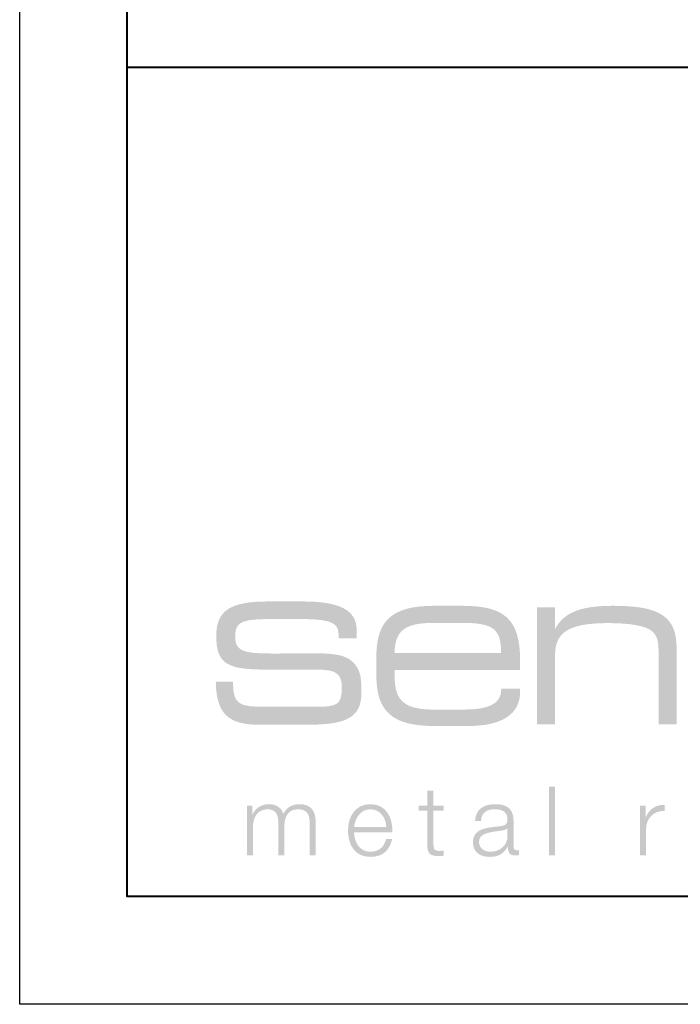
# Model space of a CAD drawing. Units: inches. Extents: x 982 to 1252, y 844 to 1107.
# Drawn here: x 1102 to 1105, y 903 to 908 of the extents above; entities that cross this region are included whole.
import ezdxf

# ---------------------------------------------------------------- set-up
doc = ezdxf.new("R2010")
doc.units = ezdxf.units.IN
doc.header["$LTSCALE"] = 48
doc.header["$MEASUREMENT"] = 0
doc.layers.get('0').update_dxf_attribs({"lineweight": 13})
doc.layers.get('Defpoints').update_dxf_attribs({"color": 2, "lineweight": 30})
doc.layers.add('TitleBlock', color=7, linetype='Continuous', lineweight=13)

# ---------------------------------------------------------------- blocks, each defined once
blk = doc.blocks.new('TITLE BLOCK ML 200')
h = blk.add_hatch(color=256)
h.dxf.hatch_style = 2
edge = h.paths.add_edge_path()
edge.add_spline(control_points=[(0.6546, 1.0537), (0.6546, 1.0537), (0.8833, 1.0537), (0.8833, 1.0537), (0.9711, 1.0537), (0.996, 1.0331), (0.996, 0.9725), (0.996, 0.8933), (0.9776, 0.8814), (0.8822, 0.8814), (0.8822, 0.8814), (0.633, 0.8814), (0.633, 0.8814), (0.5257, 0.8814), (0.491, 0.8912), (0.491, 0.9887), (0.491, 0.992), (0.491, 0.9952), (0.491, 0.9985), (0.491, 0.9985), (0.4108, 0.9985), (0.4108, 0.9985), (0.413, 0.8467), (0.4704, 0.798), (0.6135, 0.798), (0.6135, 0.798), (0.8378, 0.798), (0.8378, 0.798), (1.0068, 0.798), (1.087, 0.8262), (1.087, 0.9443), (1.087, 1.0061), (1.087, 1.0494), (1.0491, 1.0873), (1.0101, 1.1274), (0.9461, 1.1296), (0.8465, 1.1296), (0.8465, 1.1296), (0.6947, 1.1285), (0.6947, 1.1285), (0.5452, 1.1285), (0.5008, 1.1339), (0.5008, 1.2098), (0.5008, 1.2835), (0.543, 1.2889), (0.6947, 1.2889), (0.6947, 1.2889), (0.7814, 1.2889), (0.7814, 1.2889), (0.9212, 1.2889), (0.9808, 1.2802), (0.9808, 1.2217), (0.9808, 1.2217), (0.9808, 1.1989), (0.9808, 1.1989), (0.9808, 1.1989), (1.0654, 1.1989), (1.0654, 1.1989), (1.0654, 1.1989), (1.0654, 1.2358), (1.0654, 1.2358), (1.0654, 1.3322), (0.983, 1.3702), (0.8129, 1.3702), (0.8129, 1.3702), (0.6546, 1.3702), (0.6546, 1.3702), (0.4791, 1.3702), (0.413, 1.329), (0.413, 1.2098), (0.413, 1.0743), (0.4704, 1.0537), (0.6546, 1.0537), (0.6546, 1.0537), (0.6546, 1.0537), (0.6546, 1.0537)], knot_values=[0, 0, 0, 0, 1, 1, 1, 2, 2, 2, 3, 3, 3, 4, 4, 4, 5, 5, 5, 6, 6, 6, 7, 7, 7, 8, 8, 8, 9, 9, 9, 10, 10, 10, 11, 11, 11, 12, 12, 12, 13, 13, 13, 14, 14, 14, 15, 15, 15, 16, 16, 16, 17, 17, 17, 18, 18, 18, 19, 19, 19, 20, 20, 20, 21, 21, 21, 22, 22, 22, 23, 23, 23, 24, 24, 24, 25, 25, 25, 25], degree=3, periodic=0)
h = blk.add_hatch(color=256)
edge = h.paths.add_edge_path(flags=16)
edge.add_spline(control_points=[(1.5562, 1.35), (1.5562, 1.35), (1.4237, 1.35), (1.4237, 1.35), (1.23, 1.35), (1.1565, 1.2823), (1.1565, 1.1133), (1.1565, 1.1133), (1.1565, 1.0267), (1.1565, 1.0267), (1.1565, 0.8598), (1.2311, 0.7921), (1.4237, 0.7921), (1.4237, 0.7921), (1.5831, 0.7921), (1.5831, 0.7921), (1.7425, 0.7921), (1.8243, 0.8481), (1.8243, 0.9517), (1.8243, 0.9559), (1.8243, 0.9612), (1.8243, 0.9654), (1.8243, 0.9654), (1.7363, 0.9654), (1.7363, 0.9654), (1.7363, 0.9633), (1.7363, 0.9622), (1.7363, 0.9601), (1.7363, 0.8967), (1.6804, 0.8682), (1.5634, 0.8682), (1.5634, 0.8682), (1.4247, 0.8682), (1.4247, 0.8682), (1.2859, 0.8682), (1.2414, 0.9105), (1.2414, 1.0225), (1.2414, 1.0225), (1.2414, 1.052), (1.2414, 1.052), (1.2414, 1.052), (1.8233, 1.052), (1.8233, 1.052), (1.8243, 1.0668), (1.8243, 1.0806), (1.8243, 1.0943), (1.8243, 1.2876), (1.7529, 1.35), (1.5562, 1.35), (1.5562, 1.35), (1.5562, 1.35), (1.5562, 1.35)], knot_values=[0, 0, 0, 0, 1, 1, 1, 2, 2, 2, 3, 3, 3, 4, 4, 4, 5, 5, 5, 6, 6, 6, 7, 7, 7, 8, 8, 8, 9, 9, 9, 10, 10, 10, 11, 11, 11, 12, 12, 12, 13, 13, 13, 14, 14, 14, 15, 15, 15, 16, 16, 16, 17, 17, 17, 17], degree=3, periodic=0)
edge = h.paths.add_edge_path()
edge.add_spline(control_points=[(1.2414, 1.1302), (1.2414, 1.239), (1.2963, 1.2707), (1.4226, 1.2707), (1.4226, 1.2707), (1.5541, 1.2707), (1.5541, 1.2707), (1.6835, 1.2707), (1.7353, 1.2507), (1.7353, 1.1429), (1.7353, 1.1387), (1.7353, 1.1344), (1.7353, 1.1302), (1.7353, 1.1302), (1.2414, 1.1302), (1.2414, 1.1302), (1.2414, 1.1302), (1.2414, 1.1302), (1.2414, 1.1302)], knot_values=[0, 0, 0, 0, 1, 1, 1, 2, 2, 2, 3, 3, 3, 4, 4, 4, 5, 5, 5, 6, 6, 6, 6], degree=3, periodic=0)
h = blk.add_hatch(color=256)
h.dxf.hatch_style = 2
edge = h.paths.add_edge_path()
edge.add_spline(control_points=[(1.9029, 0.7996), (1.9029, 0.7996), (1.9868, 0.7996), (1.9868, 0.7996), (1.9868, 0.7996), (1.9868, 1.1239), (1.9868, 1.1239), (1.9868, 1.2327), (2.0613, 1.2697), (2.2332, 1.2697), (2.3367, 1.2697), (2.403, 1.257), (2.432, 1.2359), (2.4641, 1.2126), (2.4672, 1.1799), (2.4672, 1.1302), (2.4672, 1.1302), (2.4672, 0.7996), (2.4672, 0.7996), (2.4672, 0.7996), (2.551, 0.7996), (2.551, 0.7996), (2.551, 0.7996), (2.551, 1.1535), (2.551, 1.1535), (2.551, 1.3045), (2.4672, 1.35), (2.257, 1.35), (2.1131, 1.35), (2.0292, 1.3236), (1.9868, 1.2422), (1.9868, 1.2422), (1.9868, 1.3426), (1.9868, 1.3426), (1.9868, 1.3426), (1.9029, 1.3426), (1.9029, 1.3426), (1.9029, 1.3426), (1.9029, 0.7996), (1.9029, 0.7996), (1.9029, 0.7996), (1.9029, 0.7996), (1.9029, 0.7996)], knot_values=[0, 0, 0, 0, 1, 1, 1, 2, 2, 2, 3, 3, 3, 4, 4, 4, 5, 5, 5, 6, 6, 6, 7, 7, 7, 8, 8, 8, 9, 9, 9, 10, 10, 10, 11, 11, 11, 12, 12, 12, 13, 13, 13, 14, 14, 14, 14], degree=3, periodic=0)
h = blk.add_hatch(color=256)
h.dxf.hatch_style = 2
h.paths.add_polyline_path([(1.9586, 0.1911), (1.9868, 0.1911), (1.9868, 0.5111), (1.9586, 0.5111), (1.9586, 0.1911)])
h = blk.add_hatch(color=256)
h.dxf.hatch_style = 2
edge = h.paths.add_edge_path()
edge.add_spline(control_points=[(1.4218, 0.4919), (1.4218, 0.4919), (1.3935, 0.4919), (1.3935, 0.4919), (1.3935, 0.4919), (1.3935, 0.4224), (1.3935, 0.4224), (1.3935, 0.4224), (1.3532, 0.4224), (1.3532, 0.4224), (1.3532, 0.4224), (1.3532, 0.3986), (1.3532, 0.3986), (1.3532, 0.3986), (1.3935, 0.3986), (1.3935, 0.3986), (1.3935, 0.3986), (1.3935, 0.2404), (1.3935, 0.2404), (1.3931, 0.201), (1.4061, 0.1885), (1.4437, 0.1885), (1.4523, 0.1885), (1.4603, 0.1894), (1.4688, 0.1894), (1.4688, 0.1894), (1.4688, 0.2135), (1.4688, 0.2135), (1.4608, 0.2127), (1.4527, 0.2122), (1.4446, 0.2122), (1.4245, 0.2135), (1.4218, 0.2243), (1.4218, 0.2427), (1.4218, 0.2427), (1.4218, 0.3986), (1.4218, 0.3986), (1.4218, 0.3986), (1.4688, 0.3986), (1.4688, 0.3986), (1.4688, 0.3986), (1.4688, 0.4224), (1.4688, 0.4224), (1.4688, 0.4224), (1.4218, 0.4224), (1.4218, 0.4224), (1.4218, 0.4224), (1.4218, 0.4919), (1.4218, 0.4919), (1.4218, 0.4919), (1.4218, 0.4919), (1.4218, 0.4919)], knot_values=[0, 0, 0, 0, 1, 1, 1, 2, 2, 2, 3, 3, 3, 4, 4, 4, 5, 5, 5, 6, 6, 6, 7, 7, 7, 8, 8, 8, 9, 9, 9, 10, 10, 10, 11, 11, 11, 12, 12, 12, 13, 13, 13, 14, 14, 14, 15, 15, 15, 16, 16, 16, 17, 17, 17, 17], degree=3, periodic=0)
h = blk.add_hatch(color=256)
h.dxf.hatch_style = 2
edge = h.paths.add_edge_path()
edge.add_spline(control_points=[(0.5552, 0.1911), (0.5552, 0.1911), (0.5834, 0.1911), (0.5834, 0.1911), (0.5834, 0.1911), (0.5834, 0.3202), (0.5834, 0.3202), (0.5839, 0.3686), (0.6036, 0.4054), (0.6524, 0.4054), (0.6883, 0.4054), (0.7013, 0.3794), (0.7008, 0.348), (0.7008, 0.348), (0.7008, 0.1911), (0.7008, 0.1911), (0.7008, 0.1911), (0.7291, 0.1911), (0.7291, 0.1911), (0.7291, 0.1911), (0.7291, 0.322), (0.7291, 0.322), (0.7291, 0.365), (0.743, 0.4054), (0.7918, 0.4054), (0.8322, 0.4054), (0.8465, 0.3847), (0.8465, 0.3466), (0.8465, 0.3466), (0.8465, 0.1911), (0.8465, 0.1911), (0.8465, 0.1911), (0.8747, 0.1911), (0.8747, 0.1911), (0.8747, 0.1911), (0.8747, 0.348), (0.8747, 0.348), (0.8747, 0.4027), (0.8487, 0.4291), (0.7981, 0.4291), (0.7676, 0.4291), (0.7385, 0.4143), (0.7246, 0.3838), (0.7161, 0.4143), (0.6887, 0.4291), (0.6583, 0.4291), (0.6215, 0.4291), (0.5973, 0.4112), (0.5825, 0.3834), (0.5825, 0.3834), (0.5812, 0.3834), (0.5812, 0.3834), (0.5812, 0.3834), (0.5812, 0.4224), (0.5812, 0.4224), (0.5812, 0.4224), (0.5552, 0.4224), (0.5552, 0.4224), (0.5552, 0.4224), (0.5552, 0.1911), (0.5552, 0.1911), (0.5552, 0.1911), (0.5552, 0.1911), (0.5552, 0.1911)], knot_values=[0, 0, 0, 0, 1, 1, 1, 2, 2, 2, 3, 3, 3, 4, 4, 4, 5, 5, 5, 6, 6, 6, 7, 7, 7, 8, 8, 8, 9, 9, 9, 10, 10, 10, 11, 11, 11, 12, 12, 12, 13, 13, 13, 14, 14, 14, 15, 15, 15, 16, 16, 16, 17, 17, 17, 18, 18, 18, 19, 19, 19, 20, 20, 20, 21, 21, 21, 21], degree=3, periodic=0)
h = blk.add_hatch(color=256)
edge = h.paths.add_edge_path()
edge.add_spline(control_points=[(1.053, 0.3229), (1.0575, 0.365), (1.0831, 0.4054), (1.1292, 0.4054), (1.1749, 0.4054), (1.2014, 0.3655), (1.2027, 0.3229), (1.2027, 0.3229), (1.053, 0.3229), (1.053, 0.3229), (1.053, 0.3229), (1.053, 0.3229), (1.053, 0.3229)], knot_values=[0, 0, 0, 0, 1, 1, 1, 2, 2, 2, 3, 3, 3, 4, 4, 4, 4], degree=3, periodic=0)
edge = h.paths.add_edge_path(flags=16)
edge.add_spline(control_points=[(1.2309, 0.2991), (1.2332, 0.3641), (1.2036, 0.4291), (1.1292, 0.4291), (1.0557, 0.4291), (1.0248, 0.3677), (1.0248, 0.3068), (1.0248, 0.2409), (1.0557, 0.1844), (1.1292, 0.1844), (1.1875, 0.1844), (1.2179, 0.2149), (1.23, 0.2673), (1.23, 0.2673), (1.2018, 0.2673), (1.2018, 0.2673), (1.1929, 0.2324), (1.1704, 0.2082), (1.1292, 0.2082), (1.075, 0.2082), (1.0535, 0.2579), (1.053, 0.2991), (1.053, 0.2991), (1.2309, 0.2991), (1.2309, 0.2991), (1.2309, 0.2991), (1.2309, 0.2991), (1.2309, 0.2991)], knot_values=[0, 0, 0, 0, 1, 1, 1, 2, 2, 2, 3, 3, 3, 4, 4, 4, 5, 5, 5, 6, 6, 6, 7, 7, 7, 8, 8, 8, 9, 9, 9, 9], degree=3, periodic=0)
h = blk.add_hatch(color=256)
edge = h.paths.add_edge_path(flags=16)
edge.add_spline(control_points=[(1.6431, 0.3516), (1.644, 0.3892), (1.67, 0.4054), (1.705, 0.4054), (1.7382, 0.4054), (1.7655, 0.396), (1.7655, 0.3578), (1.7655, 0.3323), (1.7525, 0.3292), (1.7292, 0.3265), (1.6683, 0.3193), (1.6051, 0.3171), (1.6051, 0.2521), (1.6051, 0.2055), (1.64, 0.1844), (1.6826, 0.1844), (1.727, 0.1844), (1.7471, 0.2014), (1.7669, 0.2315), (1.7669, 0.2315), (1.7678, 0.2315), (1.7678, 0.2315), (1.7678, 0.2073), (1.7722, 0.1911), (1.8009, 0.1911), (1.8085, 0.1911), (1.813, 0.1916), (1.8193, 0.1929), (1.8193, 0.1929), (1.8193, 0.2167), (1.8193, 0.2167), (1.817, 0.2158), (1.8135, 0.2149), (1.8103, 0.2149), (1.7991, 0.2149), (1.7937, 0.2211), (1.7937, 0.2319), (1.7937, 0.2319), (1.7937, 0.3547), (1.7937, 0.3547), (1.7937, 0.4166), (1.7494, 0.4291), (1.7086, 0.4291), (1.6557, 0.4291), (1.6176, 0.4058), (1.6149, 0.3516), (1.6149, 0.3516), (1.6431, 0.3516), (1.6431, 0.3516), (1.6431, 0.3516), (1.6431, 0.3516), (1.6431, 0.3516)], knot_values=[0, 0, 0, 0, 1, 1, 1, 2, 2, 2, 3, 3, 3, 4, 4, 4, 5, 5, 5, 6, 6, 6, 7, 7, 7, 8, 8, 8, 9, 9, 9, 10, 10, 10, 11, 11, 11, 12, 12, 12, 13, 13, 13, 14, 14, 14, 15, 15, 15, 16, 16, 16, 17, 17, 17, 17], degree=3, periodic=0)
edge = h.paths.add_edge_path()
edge.add_spline(control_points=[(1.7655, 0.2808), (1.766, 0.2355), (1.7279, 0.2082), (1.6848, 0.2082), (1.6584, 0.2082), (1.6333, 0.2256), (1.6333, 0.2539), (1.6333, 0.2991), (1.6929, 0.2987), (1.7409, 0.3072), (1.7485, 0.3086), (1.761, 0.3108), (1.7646, 0.3175), (1.7646, 0.3175), (1.7655, 0.3175), (1.7655, 0.3175), (1.7655, 0.3175), (1.7655, 0.2808), (1.7655, 0.2808), (1.7655, 0.2808), (1.7655, 0.2808), (1.7655, 0.2808)], knot_values=[0, 0, 0, 0, 1, 1, 1, 2, 2, 2, 3, 3, 3, 4, 4, 4, 5, 5, 5, 6, 6, 6, 7, 7, 7, 7], degree=3, periodic=0)
h = blk.add_hatch(color=256)
h.dxf.hatch_style = 2
edge = h.paths.add_edge_path()
edge.add_spline(control_points=[(2.3814, 0.1911), (2.3814, 0.1911), (2.4096, 0.1911), (2.4096, 0.1911), (2.4096, 0.1911), (2.4096, 0.3144), (2.4096, 0.3144), (2.4096, 0.3623), (2.4446, 0.4), (2.4956, 0.3973), (2.4956, 0.3973), (2.4956, 0.4255), (2.4956, 0.4255), (2.454, 0.4273), (2.4226, 0.4054), (2.4082, 0.3682), (2.4082, 0.3682), (2.4073, 0.3682), (2.4073, 0.3682), (2.4073, 0.3682), (2.4073, 0.4224), (2.4073, 0.4224), (2.4073, 0.4224), (2.3814, 0.4224), (2.3814, 0.4224), (2.3814, 0.4224), (2.3814, 0.1911), (2.3814, 0.1911), (2.3814, 0.1911), (2.3814, 0.1911), (2.3814, 0.1911)], knot_values=[0, 0, 0, 0, 1, 1, 1, 2, 2, 2, 3, 3, 3, 4, 4, 4, 5, 5, 5, 6, 6, 6, 7, 7, 7, 8, 8, 8, 9, 9, 9, 10, 10, 10, 10], degree=3, periodic=0)
at = {"lineweight": 40}
for points in [[(0, 22.4022), (30.259, 22.4022), (30.259, 0), (0, 0)], [(30.259, 0), (0, 0), (0, 3.8513), (30.259, 3.8513)]]:
    blk.add_lwpolyline(points, close=True, dxfattribs=at)

msp = doc.modelspace()

# ---------------------------------------------------------------- linework, layer by layer
at = {"layer": 'Defpoints', "color": 2}
msp.add_lwpolyline([(1102.0701, 926.3473), (1133.3291, 926.3473), (1133.3291, 902.9451), (1102.0701, 902.9451)], close=True, dxfattribs=at)

# ---------------------------------------------------------------- block references
at = {"layer": 'TitleBlock'}
msp.add_blockref('TITLE BLOCK ML 200', (1102.5701, 903.4451), dxfattribs=at)

doc.saveas('drawing.dxf')
